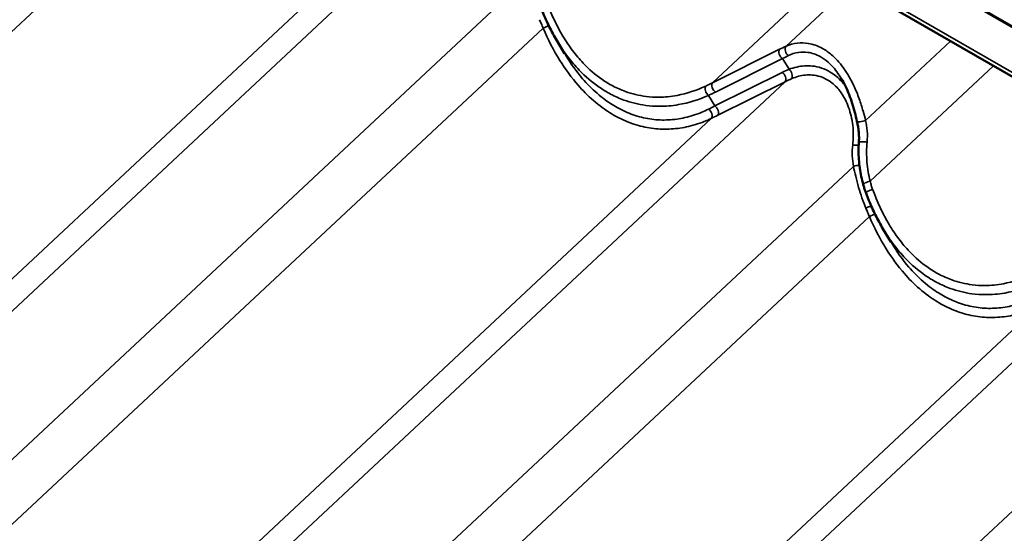
# Model space of a CAD drawing. Units: inches. Extents: x 0.6 to 33.4, y 0.4 to 21.4.
# Drawn here: x 26.5 to 28.3, y 18.9 to 19.8 of the extents above; entities that cross this region are included whole.
import ezdxf

# ---------------------------------------------------------------- set-up
doc = ezdxf.new("R2010")
doc.units = ezdxf.units.IN
doc.header["$LTSCALE"] = 2
doc.header["$MEASUREMENT"] = 0
doc.layers.add('Visible (ANSI)', color=7, linetype='Continuous', lineweight=50)
doc.layers.add('Visible Narrow (ANSI)', color=7, linetype='Continuous', lineweight=35)

msp = doc.modelspace()

# ---------------------------------------------------------------- linework, layer by layer
at = {"layer": 'Visible (ANSI)'}
for p, q in [((26.78513, 20.58181), (31.02777, 18.13232)), ((27.49093, 19.76647), (27.47729, 19.78925)), ((28.05662, 19.43987), (28.04297, 19.46266))]:
    msp.add_line(p, q, dxfattribs=at)
for points, knots in [([(27.47729, 19.78925), (27.47499, 19.79309), (27.47276, 19.79699), (27.46844, 19.80491), (27.46635, 19.80892), (27.4623, 19.81705), (27.46035, 19.82117), (27.45659, 19.82948), (27.45478, 19.83368), (27.4513, 19.84215), (27.44964, 19.84641), (27.44804, 19.85071)], [9.324865, 9.324865, 9.324865, 9.324865, 9.6776355, 9.6776355, 10.0304059, 10.0304059, 10.3831764, 10.3831764, 10.7359469, 10.7359469, 11.0887173, 11.0887173, 11.0887173, 11.0887173]), ([(27.99796, 19.6487), (27.99673, 19.65393), (27.99545, 19.6592), (27.99268, 19.66967), (27.99119, 19.67488), (27.98796, 19.68512), (27.9862, 19.69017), (27.98236, 19.70011), (27.98027, 19.70498), (27.97578, 19.71438), (27.97336, 19.7189), (27.97079, 19.72319)], [0, 0, 0, 0, 0.4227289, 0.4227289, 0.8454578, 0.8454578, 1.2681868, 1.2681868, 1.6909157, 1.6909157, 2.1136446, 2.1136446, 2.1136446, 2.1136446]), ([(28.00122, 19.61276), (28.00139, 19.61512), (28.00148, 19.6175), (28.00148, 19.62229), (28.00141, 19.6247), (28.00109, 19.62953), (28.00086, 19.63194), (28.00025, 19.63676), (27.99988, 19.63917), (27.99901, 19.64396), (27.99851, 19.64634), (27.99796, 19.6487)], [0, 0, 0, 0, 0.19988543, 0.19988543, 0.39977086, 0.39977086, 0.59965628, 0.59965628, 0.79954171, 0.79954171, 0.99942714, 0.99942714, 0.99942714, 0.99942714]), ([(28.00886, 19.53902), (28.00753, 19.5437), (28.00637, 19.54847), (28.00435, 19.55811), (28.0035, 19.56299), (28.00213, 19.57283), (28.0016, 19.57779), (28.00089, 19.58775), (28.00071, 19.59275), (28.00069, 19.60276), (28.00086, 19.60777), (28.00122, 19.61276)], [0, 0, 0, 0, 0.3648166, 0.3648166, 0.7296331, 0.7296331, 1.0944497, 1.0944497, 1.4592662, 1.4592662, 1.8240828, 1.8240828, 1.8240828, 1.8240828]), ([(28.01372, 19.52411), (28.01336, 19.52509), (28.013, 19.52607), (28.01231, 19.52804), (28.01197, 19.52903), (28.0113, 19.53101), (28.01098, 19.53201), (28.01034, 19.534), (28.01003, 19.535), (28.00943, 19.53701), (28.00914, 19.53801), (28.00886, 19.53902)], [0, 0, 0, 0, 0.07817441, 0.07817441, 0.15634882, 0.15634882, 0.23452323, 0.23452323, 0.31269764, 0.31269764, 0.39087206, 0.39087206, 0.39087206, 0.39087206]), ([(28.04297, 19.46266), (28.04068, 19.46649), (28.03845, 19.47039), (28.03413, 19.47831), (28.03203, 19.48233), (28.02799, 19.49046), (28.02604, 19.49457), (28.02228, 19.50288), (28.02047, 19.50708), (28.01699, 19.51555), (28.01532, 19.51981), (28.01372, 19.52411)], [9.324865, 9.324865, 9.324865, 9.324865, 9.6776355, 9.6776355, 10.0304059, 10.0304059, 10.3831764, 10.3831764, 10.7359469, 10.7359469, 11.0887173, 11.0887173, 11.0887173, 11.0887173])]:
    msp.add_open_spline(points, degree=3, knots=knots, dxfattribs=at)
at = {"layer": 'Visible Narrow (ANSI)'}
for p, q in [((31.06476, 18.19624), (26.82212, 20.64572)), ((26.82348, 20.64742), (31.06612, 18.19793)), ((31.02804, 18.13945), (26.78539, 20.58894)), ((25.9583, 19.26803), (26.88814, 20.13707)), ((26.3782, 19.17561), (27.30758, 20.04423)), ((26.25055, 19.11221), (27.17958, 19.98049)), ((27.74733, 19.71564), (27.95278, 19.90767)), ((26.51619, 19.04701), (27.42607, 19.89739)), ((27.87497, 19.77905), (27.98975, 19.88633)), ((26.52398, 18.94143), (27.45383, 19.81047)), ((28.01297, 19.65045), (28.16011, 19.78797)), ((27.86383, 19.77376), (27.74733, 19.71564)), ((27.75248, 19.69958), (27.86899, 19.7577)), ((27.88015, 19.73906), (27.86899, 19.7577)), ((28.02076, 19.54486), (28.23476, 19.74487)), ((27.86811, 19.73369), (27.7516, 19.67557)), ((26.94388, 18.84902), (27.87326, 19.71763)), ((27.75675, 19.65951), (27.87326, 19.71763)), ((27.7516, 19.67557), (27.74061, 19.69393)), ((26.81624, 18.78561), (27.74527, 19.65389)), ((27.08188, 18.72041), (27.99175, 19.57079)), ((27.08967, 18.61483), (28.01951, 19.48387)), ((27.50957, 18.52242), (28.43895, 19.39103)), ((27.38193, 18.45901), (28.31095, 19.32729)), ((27.64756, 18.39381), (28.55744, 19.24419))]:
    msp.add_line(p, q, dxfattribs=at)
for centre, major_axis, ratio, start_param, end_param in [((27.4561, 19.8136), (-0.00922, -0.00387), 0.2125101, 1.2336004, 2.3756815), ((27.86976, 19.76604), (-0.00446, 0.00895), 0.6279295, 0.2995133, 2.3626165), ((27.82377, 19.69852), (-0.11929, -0.08817), 0.2893792, 4.0685865, 4.1670618), ((27.88089, 19.77133), (-0.0041, 0.00912), 0.6972938, 0.3261143, 2.3428768), ((27.8297, 19.69079), (0.11087, 0.08279), 0.2541484, 0.9291716, 1.0276469), ((28.01554, 19.67564), (-0.18703, 0.01271), 0.4314376, 5.5506272, 5.6491025), ((27.87938, 19.73072), (0.0037, -0.00929), 0.5710708, 0.3959073, 2.4126698), ((27.86734, 19.72535), (0.00446, -0.00895), 0.6279295, 0.2995133, 2.3626165), ((28.01477, 19.66731), (-0.17973, 0.0056), 0.4209583, 5.5333981, 5.6318734), ((27.74138, 19.70227), (-0.00413, 0.00911), 0.6045089, 0.3409032, 2.3850837), ((27.39391, 19.84939), (0.44858, -0.02382), 0.4273679, 5.6008657, 5.6420718), ((27.75325, 19.70792), (-0.00446, 0.00895), 0.6279295, 0.2995133, 2.3626165), ((27.39314, 19.84106), (0.45587, -0.03097), 0.4314376, 5.6078964, 5.6491025), ((27.84847, 19.85064), (-0.28234, -0.20953), 0.2755115, 0.9850812, 1.0262874), ((27.73934, 19.66161), (0.00432, -0.00902), 0.6581192, 0.30993, 2.3541105), ((27.75083, 19.66723), (0.00446, -0.00895), 0.6279295, 0.2995133, 2.3626165), ((27.8544, 19.84292), (0.29075, 0.21491), 0.2893792, 4.1258556, 4.1670618), ((28.0077, 19.65097), (-0.00974, -0.00227), 0.1971896, 0, 2.0959627), ((27.99465, 19.6093), (0.00996, -0.00088), 0.1616171, 4.3075141, 5.4071266), ((28.0112, 19.61204), (-0.00997, 0.00072), 0.1265247, 4.2773002, 6.2831853), ((27.99702, 19.57027), (-0.00981, -0.00194), 0.1780508, 4.1229486, 5.2439321), ((28.01848, 19.54174), (-0.00962, -0.00272), 0.2512283, 4.403546, 6.2831853), ((28.0231, 19.52759), (-0.00937, -0.00349), 0.26059, 4.4007012, 6.2831853), ((28.01611, 19.50105), (0.00932, 0.00363), 0.1388957, 4.3459039, 5.4146456), ((28.02179, 19.487), (-0.00922, -0.00387), 0.2125101, 1.2336004, 2.3756815)]:
    msp.add_ellipse(centre, major_axis=major_axis, ratio=ratio, start_param=start_param, end_param=end_param, dxfattribs=at)
for points, knots in [([(27.73564, 19.71002), (27.71957, 19.70262), (27.70288, 19.69708), (27.67545, 19.69192), (27.66484, 19.69085), (27.6469, 19.69071), (27.63951, 19.69112), (27.62007, 19.69355), (27.60809, 19.69641), (27.589, 19.70332), (27.58164, 19.70658), (27.57444, 19.71039), (27.56804, 19.71378), (27.56176, 19.71761), (27.54425, 19.72974), (27.53334, 19.73916), (27.51672, 19.75661), (27.51055, 19.76393), (27.49883, 19.77951), (27.49329, 19.78776), (27.47676, 19.81532), (27.46715, 19.83607), (27.45942, 19.85759)], [0, 0, 0, 0, 1.7154898, 1.7154898, 2.7879387, 2.7879387, 3.5348152, 3.5348152, 4.7596262, 4.7596262, 5.5443587, 5.5443587, 5.5443587, 6.2432555, 6.2432555, 7.5539022, 7.5539022, 8.3977217, 8.3977217, 9.2415412, 9.2415412, 11.0887173, 11.0887173, 11.0887173, 11.0887173]), ([(27.44756, 19.82514), (27.44858, 19.82267), (27.44961, 19.82021), (27.4517, 19.81532), (27.45276, 19.81289), (27.45383, 19.81047)], [-0.39087206, -0.39087206, -0.39087206, -0.39087206, -0.19543603, -0.19543603, 0, 0, 0, 0]), ([(27.45383, 19.81047), (27.46224, 19.79098), (27.47194, 19.77206), (27.49254, 19.73891), (27.50316, 19.72441), (27.51849, 19.70685), (27.52253, 19.7025), (27.53607, 19.68884), (27.54598, 19.68026), (27.56444, 19.66677), (27.57292, 19.66143), (27.58157, 19.65683), (27.59129, 19.65165), (27.60121, 19.6474), (27.62133, 19.64077), (27.63151, 19.63841), (27.65179, 19.63555), (27.66197, 19.63505), (27.68221, 19.63582), (27.69226, 19.63709), (27.71269, 19.64143), (27.72303, 19.64461), (27.73716, 19.65021), (27.74124, 19.65198), (27.74527, 19.65389)], [-11.0888643, -11.0888643, -11.0888643, -11.0888643, -9.4745851, -9.4745851, -8.0476508, -8.0476508, -7.5557439, -7.5557439, -6.4386327, -6.4386327, -5.5444321, -5.5444321, -5.5444321, -4.5387762, -4.5387762, -3.5331203, -3.5331203, -2.5274644, -2.5274644, -1.5218085, -1.5218085, -0.4443784, -0.4443784, 0, 0, 0, 0]), ([(27.47729, 19.78925), (27.47783, 19.78835), (27.47837, 19.78746), (27.48444, 19.77754), (27.49034, 19.7689), (27.50282, 19.75258), (27.50938, 19.74492), (27.52703, 19.7266), (27.5386, 19.7167), (27.55716, 19.70389), (27.5638, 19.69984), (27.57058, 19.69624), (27.5782, 19.6922), (27.58599, 19.68873), (27.60617, 19.68133), (27.61883, 19.67822), (27.63935, 19.67546), (27.64715, 19.67494), (27.66607, 19.67488), (27.67726, 19.67586), (27.70615, 19.6809), (27.72371, 19.68645), (27.74061, 19.69393)], [-9.324865, -9.324865, -9.324865, -9.324865, -9.2415412, -9.2415412, -8.3977217, -8.3977217, -7.5539022, -7.5539022, -6.2432555, -6.2432555, -5.5443587, -5.5443587, -5.5443587, -4.7596262, -4.7596262, -3.5348152, -3.5348152, -2.7879387, -2.7879387, -1.7154898, -1.7154898, 0, 0, 0, 0]), ([(28.01297, 19.65045), (28.01158, 19.65582), (28.01013, 19.66125), (28.00651, 19.67376), (28.00428, 19.68084), (27.99904, 19.69552), (27.99594, 19.70321), (27.989, 19.71809), (27.98515, 19.72528), (27.97515, 19.7413), (27.96862, 19.74982), (27.96145, 19.75715), (27.95899, 19.75965), (27.95647, 19.76201), (27.94894, 19.76843), (27.94371, 19.7721), (27.93024, 19.77961), (27.9218, 19.78258), (27.90711, 19.78499), (27.90081, 19.78512), (27.88779, 19.7836), (27.88114, 19.78174), (27.87497, 19.77905)], [0, 0, 0, 0, 0.4048175, 0.4048175, 0.9326163, 0.9326163, 1.5189829, 1.5189829, 2.1053547, 2.1053547, 2.9116895, 2.9116895, 2.9116895, 3.1870715, 3.1870715, 3.7180243, 3.7180243, 4.5242663, 4.5242663, 5.1374022, 5.1374022, 5.823379, 5.823379, 5.823379, 5.823379]), ([(27.8792, 19.76292), (27.88459, 19.76555), (27.89039, 19.76743), (27.90173, 19.76916), (27.90721, 19.76922), (27.91997, 19.76743), (27.92729, 19.76495), (27.93894, 19.75846), (27.94345, 19.75526), (27.94995, 19.74961), (27.95212, 19.74753), (27.95422, 19.74532), (27.96033, 19.7389), (27.96588, 19.7314), (27.97079, 19.72319)], [-5.823379, -5.823379, -5.823379, -5.823379, -5.1374022, -5.1374022, -4.5242663, -4.5242663, -3.7180243, -3.7180243, -3.1870715, -3.1870715, -2.9116895, -2.9116895, -2.9116895, -2.1136446, -2.1136446, -2.1136446, -2.1136446]), ([(27.7405, 19.66999), (27.73668, 19.66811), (27.7328, 19.66635), (27.7194, 19.66079), (27.70958, 19.65761), (27.6902, 19.6532), (27.68067, 19.65185), (27.6615, 19.65088), (27.65185, 19.65126), (27.63265, 19.65378), (27.62302, 19.65594), (27.60399, 19.6621), (27.59462, 19.66609), (27.58543, 19.67097), (27.57727, 19.67531), (27.56926, 19.68036), (27.55184, 19.69316), (27.54249, 19.70132), (27.52973, 19.71433), (27.52593, 19.71848), (27.51149, 19.73523), (27.50151, 19.7491), (27.49193, 19.76481), (27.49143, 19.76564), (27.49093, 19.76647)], [0, 0, 0, 0, 0.4443784, 0.4443784, 1.5218085, 1.5218085, 2.5274644, 2.5274644, 3.5331203, 3.5331203, 4.5387762, 4.5387762, 5.5444321, 5.5444321, 5.5444321, 6.4386327, 6.4386327, 7.5557439, 7.5557439, 8.0476508, 8.0476508, 9.4745851, 9.4745851, 9.5538194, 9.5538194, 9.5538194, 9.5538194]), ([(27.97758, 19.7106), (27.97578, 19.71299), (27.97388, 19.71529), (27.9719, 19.71749), (27.96583, 19.72423), (27.95897, 19.72996), (27.942, 19.74013), (27.93127, 19.74368), (27.91161, 19.74575), (27.90249, 19.74511), (27.88901, 19.74207), (27.88454, 19.74071), (27.88015, 19.73906)], [2.6722776, 2.6722776, 2.6722776, 2.6722776, 2.9116339, 2.9116339, 2.9116339, 3.6459456, 3.6459456, 4.618986, 4.618986, 5.4208279, 5.4208279, 5.8232678, 5.8232678, 5.8232678, 5.8232678]), ([(27.88484, 19.72297), (27.88872, 19.72457), (27.89265, 19.72592), (27.9045, 19.72901), (27.91248, 19.72982), (27.92964, 19.72844), (27.93896, 19.72549), (27.95362, 19.71668), (27.95953, 19.71165), (27.96472, 19.70568), (27.96674, 19.70335), (27.96866, 19.70089), (27.97373, 19.69364), (27.97665, 19.68853), (27.98338, 19.67419), (27.98651, 19.66452), (27.98976, 19.64873), (27.9906, 19.64289), (27.99186, 19.62752), (27.99175, 19.61779), (27.99059, 19.60817)], [-5.8232678, -5.8232678, -5.8232678, -5.8232678, -5.4208279, -5.4208279, -4.618986, -4.618986, -3.6459456, -3.6459456, -2.9116339, -2.9116339, -2.9116339, -2.6258006, -2.6258006, -2.1066437, -2.1066437, -1.2549889, -1.2549889, -0.7736647, -0.7736647, 0, 0, 0, 0]), ([(28.01548, 19.61288), (28.01611, 19.61926), (28.01613, 19.62576), (28.01519, 19.63835), (28.01424, 19.64452), (28.01297, 19.65045)], [0, 0, 0, 0, 0.50590823, 0.50590823, 0.99942714, 0.99942714, 0.99942714, 0.99942714]), ([(27.99059, 19.60817), (27.98984, 19.60194), (27.98959, 19.59559), (27.99002, 19.58305), (27.99071, 19.5768), (27.99175, 19.57079)], [-0.99943129, -0.99943129, -0.99943129, -0.99943129, -0.4990595, -0.4990595, 0, 0, 0, 0]), ([(28.02076, 19.54486), (28.01938, 19.55024), (28.01822, 19.55574), (28.01637, 19.56692), (28.01568, 19.57259), (28.01522, 19.57831), (28.01477, 19.58403), (28.01456, 19.5898), (28.01463, 19.60135), (28.01492, 19.60713), (28.01548, 19.61288)], [0, 0, 0, 0, 0.4560207, 0.4560207, 0.9120414, 0.9120414, 0.9120414, 1.3680621, 1.3680621, 1.8240828, 1.8240828, 1.8240828, 1.8240828]), ([(27.99175, 19.57079), (27.99298, 19.56513), (27.99428, 19.55943), (27.99726, 19.54726), (27.99898, 19.54076), (28.00085, 19.5343), (28.00261, 19.52822), (28.00452, 19.52217), (28.00864, 19.51022), (28.01086, 19.50432), (28.01324, 19.49854)], [-1.8293764, -1.8293764, -1.8293764, -1.8293764, -1.4011872, -1.4011872, -0.9146882, -0.9146882, -0.9146882, -0.4573441, -0.4573441, 0, 0, 0, 0]), ([(28.02511, 19.53099), (28.02429, 19.53326), (28.02352, 19.53556), (28.02207, 19.54019), (28.02139, 19.54252), (28.02076, 19.54486)], [0, 0, 0, 0, 0.19543603, 0.19543603, 0.39087206, 0.39087206, 0.39087206, 0.39087206]), ([(28.30132, 19.38342), (28.28525, 19.37602), (28.26856, 19.37048), (28.24114, 19.36532), (28.23052, 19.36425), (28.21258, 19.36411), (28.20519, 19.36452), (28.18576, 19.36695), (28.17378, 19.36982), (28.15468, 19.37672), (28.14732, 19.37998), (28.14013, 19.38379), (28.13372, 19.38718), (28.12745, 19.39101), (28.10993, 19.40315), (28.09903, 19.41256), (28.08241, 19.43001), (28.07624, 19.43733), (28.06451, 19.45291), (28.05897, 19.46116), (28.04245, 19.48872), (28.03284, 19.50947), (28.02511, 19.53099)], [0, 0, 0, 0, 1.7154898, 1.7154898, 2.7879387, 2.7879387, 3.5348152, 3.5348152, 4.7596262, 4.7596262, 5.5443587, 5.5443587, 5.5443587, 6.2432555, 6.2432555, 7.5539022, 7.5539022, 8.3977217, 8.3977217, 9.2415412, 9.2415412, 11.0887173, 11.0887173, 11.0887173, 11.0887173]), ([(28.01324, 19.49854), (28.01426, 19.49607), (28.0153, 19.49361), (28.01739, 19.48872), (28.01844, 19.48629), (28.01951, 19.48387)], [-0.39087206, -0.39087206, -0.39087206, -0.39087206, -0.19543603, -0.19543603, 0, 0, 0, 0]), ([(28.01951, 19.48387), (28.02792, 19.46438), (28.03763, 19.44546), (28.05823, 19.41231), (28.06884, 19.39781), (28.08417, 19.38025), (28.08821, 19.3759), (28.10175, 19.36224), (28.11167, 19.35366), (28.13013, 19.34017), (28.13861, 19.33483), (28.14725, 19.33023), (28.15698, 19.32505), (28.16689, 19.3208), (28.18701, 19.31417), (28.19719, 19.31181), (28.21747, 19.30895), (28.22765, 19.30845), (28.24789, 19.30922), (28.25794, 19.3105), (28.27837, 19.31483), (28.28872, 19.31801), (28.30284, 19.32361), (28.30692, 19.32539), (28.31095, 19.32729)], [-11.0888643, -11.0888643, -11.0888643, -11.0888643, -9.4745851, -9.4745851, -8.0476508, -8.0476508, -7.5557439, -7.5557439, -6.4386327, -6.4386327, -5.5444321, -5.5444321, -5.5444321, -4.5387762, -4.5387762, -3.5331203, -3.5331203, -2.5274644, -2.5274644, -1.5218085, -1.5218085, -0.4443784, -0.4443784, 0, 0, 0, 0]), ([(28.04297, 19.46266), (28.04351, 19.46176), (28.04405, 19.46086), (28.05013, 19.45094), (28.05603, 19.4423), (28.0685, 19.42598), (28.07506, 19.41832), (28.09272, 19.4), (28.10428, 19.3901), (28.12284, 19.37729), (28.12949, 19.37324), (28.13627, 19.36964), (28.14388, 19.3656), (28.15167, 19.36213), (28.17186, 19.35473), (28.18452, 19.35162), (28.20503, 19.34887), (28.21283, 19.34834), (28.23175, 19.34828), (28.24294, 19.34926), (28.27183, 19.3543), (28.28939, 19.35985), (28.30629, 19.36733)], [-9.324865, -9.324865, -9.324865, -9.324865, -9.2415412, -9.2415412, -8.3977217, -8.3977217, -7.5539022, -7.5539022, -6.2432555, -6.2432555, -5.5443587, -5.5443587, -5.5443587, -4.7596262, -4.7596262, -3.5348152, -3.5348152, -2.7879387, -2.7879387, -1.7154898, -1.7154898, 0, 0, 0, 0]), ([(28.30619, 19.34339), (28.30236, 19.34151), (28.29849, 19.33975), (28.28508, 19.33419), (28.27526, 19.33101), (28.25589, 19.3266), (28.24636, 19.32526), (28.22718, 19.32428), (28.21753, 19.32466), (28.19834, 19.32718), (28.1887, 19.32934), (28.16968, 19.33551), (28.1603, 19.33949), (28.15112, 19.34437), (28.14295, 19.34871), (28.13495, 19.35377), (28.11752, 19.36656), (28.10818, 19.37472), (28.09542, 19.38773), (28.09161, 19.39188), (28.07718, 19.40863), (28.0672, 19.4225), (28.05762, 19.43821), (28.05711, 19.43904), (28.05662, 19.43987)], [0, 0, 0, 0, 0.4443784, 0.4443784, 1.5218085, 1.5218085, 2.5274644, 2.5274644, 3.5331203, 3.5331203, 4.5387762, 4.5387762, 5.5444321, 5.5444321, 5.5444321, 6.4386327, 6.4386327, 7.5557439, 7.5557439, 8.0476508, 8.0476508, 9.4745851, 9.4745851, 9.5538194, 9.5538194, 9.5538194, 9.5538194])]:
    msp.add_open_spline(points, degree=3, knots=knots, dxfattribs=at)

doc.saveas('drawing.dxf')
